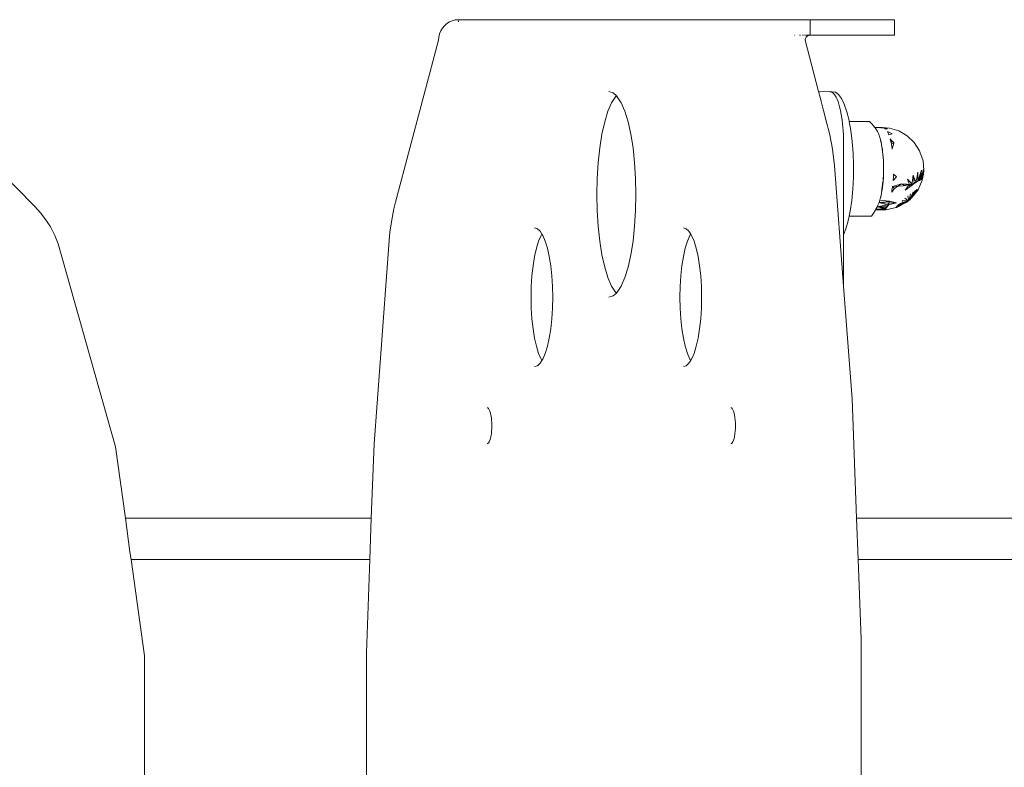
# Model space of a CAD drawing. Units: millimetres. Extents: x -3410 to 1944, y -1899 to 2792.
# Drawn here: x -919 to -728, y -2 to 144 of the extents above; entities that cross this region are included whole.
import ezdxf

# ---------------------------------------------------------------- set-up
doc = ezdxf.new("R2010")
doc.units = ezdxf.units.MM
doc.layers.add('InterSystem-drawing', color=7, linetype='Continuous', lineweight=13)

msp = doc.modelspace()

# ---------------------------------------------------------------- linework, layer by layer
at = {"layer": 'InterSystem-drawing'}
for p, q in [((-835.51, 143.47), (-834.95, 143.71)), ((-834.95, 143.71), (-834.36, 143.85)), ((-834.36, 143.85), (-833.76, 143.9)), ((-833.76, 143.9), (-833.76, 143.85)), ((-833.76, 143.9), (-831.5, 143.9)), ((-833.76, 143.71), (-833.76, 143.47)), ((-830.88, 143.9), (-831.5, 143.9)), ((-830.25, 143.9), (-830.88, 143.9)), ((-829.63, 143.9), (-830.25, 143.9)), ((-829.03, 143.9), (-829.63, 143.9)), ((-828.46, 143.9), (-829.03, 143.9)), ((-812.53, 143.9), (-828.46, 143.9)), ((-809.94, 143.9), (-812.53, 143.9)), ((-807.65, 143.9), (-809.94, 143.9)), ((-805.73, 143.9), (-807.65, 143.9)), ((-804.22, 143.9), (-805.73, 143.9)), ((-803.16, 143.9), (-804.22, 143.9)), ((-765.31, 143.9), (-803.16, 143.9)), ((-765.31, 140.9), (-765.31, 143.9)), ((-763.05, 143.9), (-765.31, 143.9)), ((-763.05, 143.9), (-762.46, 143.9)), ((-762.46, 143.9), (-761.9, 143.9)), ((-761.9, 143.9), (-761.41, 143.9)), ((-761.41, 143.9), (-760.98, 143.9)), ((-760.98, 143.9), (-760.63, 143.9)), ((-760.63, 143.9), (-751.53, 143.9)), ((-751.53, 143.9), (-750.19, 143.9)), ((-750.19, 143.9), (-749.31, 143.9)), ((-748.92, 143.9), (-749.31, 143.9)), ((-748.92, 143.9), (-748.92, 140.9)), ((-837.2, 141.72), (-836.88, 142.25)), ((-836.88, 142.25), (-836.49, 142.73)), ((-836.49, 142.73), (-836.03, 143.14)), ((-836.03, 143.14), (-835.51, 143.47)), ((-948.16, 139.9), (-916.22, 107.63)), ((-845.99, 108.41), (-837.62, 139.9)), ((-837.62, 139.9), (-837.57, 140.53)), ((-837.57, 140.53), (-837.43, 141.14)), ((-837.43, 141.14), (-837.2, 141.72)), ((-768.38, 140.9), (-768.35, 140.89)), ((-768.35, 140.89), (-768.28, 140.9)), ((-767.36, 140.89), (-767.2, 140.9)), ((-766.8, 140.89), (-766.62, 140.89)), ((-766.43, 140.89), (-766.26, 140.89)), ((-766.27, 139.9), (-766.26, 140.06)), ((-763.67, 129.9), (-766.27, 139.9)), ((-766.26, 140.06), (-766.22, 140.21)), ((-766.22, 140.21), (-766.17, 140.36)), ((-766.17, 140.36), (-766.09, 140.49)), ((-766.16, 140.89), (-766, 140.89)), ((-766.09, 140.49), (-765.99, 140.61)), ((-765.99, 140.61), (-765.87, 140.71)), ((-765.95, 140.89), (-765.46, 140.89)), ((-765.87, 140.71), (-765.74, 140.79)), ((-765.74, 140.79), (-765.6, 140.85)), ((-765.6, 140.85), (-765.46, 140.89)), ((-765.46, 140.89), (-765.31, 140.9)), ((-765.31, 140.9), (-763.05, 140.9)), ((-762.46, 140.9), (-763.05, 140.9)), ((-761.9, 140.9), (-762.46, 140.9)), ((-761.41, 140.9), (-761.9, 140.9)), ((-760.98, 140.9), (-761.41, 140.9)), ((-760.63, 140.9), (-760.98, 140.9)), ((-751.53, 140.9), (-760.63, 140.9)), ((-750.19, 140.9), (-751.53, 140.9)), ((-750.19, 140.9), (-749.31, 140.9)), ((-748.92, 140.9), (-749.31, 140.9)), ((-804.47, 129.9), (-803.65, 129.66)), ((-803.97, 127.72), (-803.21, 128.92)), ((-803.65, 129.66), (-803.03, 129.09)), ((-803.21, 128.92), (-803.03, 129.09)), ((-803.03, 129.09), (-802.85, 128.92)), ((-802.85, 128.92), (-802.08, 127.72)), ((-763.67, 129.9), (-763.43, 129.88)), ((-763.64, 129.79), (-763.67, 129.9)), ((-763.64, 129.79), (-763.43, 129.88)), ((-763.54, 129.41), (-763.64, 129.79)), ((-763.38, 128.81), (-763.54, 129.41)), ((-761.45, 129.9), (-763.43, 129.88)), ((-763.17, 127.99), (-763.38, 128.81)), ((-761.45, 129.9), (-761.39, 129.88)), ((-761.02, 129.88), (-761.39, 129.88)), ((-761.39, 129.88), (-761.18, 129.81)), ((-761.14, 129.81), (-761.18, 129.81)), ((-761.14, 129.81), (-761.04, 129.78)), ((-761.04, 129.78), (-760.63, 129.41)), ((-760.4, 129.81), (-761.02, 129.88)), ((-760.63, 129.41), (-760.61, 129.37)), ((-760.61, 129.37), (-760.25, 128.81)), ((-759.79, 129.37), (-760.4, 129.81)), ((-760.25, 128.81), (-760.15, 128.57)), ((-760.15, 128.57), (-759.9, 127.99)), ((-759.21, 128.57), (-759.79, 129.37)), ((-758.67, 127.44), (-759.21, 128.57)), ((-804.67, 126.08), (-803.97, 127.72)), ((-802.08, 127.72), (-801.38, 126.08)), ((-762.9, 126.97), (-763.17, 127.99)), ((-762.59, 125.78), (-762.9, 126.97)), ((-759.9, 127.99), (-759.73, 127.44)), ((-759.73, 127.44), (-759.59, 126.97)), ((-759.59, 126.97), (-759.37, 125.99)), ((-758.18, 125.99), (-758.67, 127.44)), ((-805.3, 124.04), (-804.67, 126.08)), ((-801.38, 126.08), (-800.75, 124.04)), ((-762.24, 124.44), (-762.59, 125.78)), ((-759.37, 125.99), (-759.32, 125.78)), ((-759.32, 125.78), (-759.1, 124.44)), ((-757.75, 124.28), (-758.18, 125.99)), ((-805.84, 121.66), (-805.3, 124.04)), ((-800.75, 124.04), (-800.21, 121.66)), ((-761.87, 122.99), (-762.24, 124.44)), ((-761.8, 122.74), (-761.87, 122.99)), ((-761.8, 122.74), (-761.5, 121.47)), ((-759.1, 124.44), (-759.08, 124.28)), ((-759.08, 124.28), (-758.94, 122.99)), ((-758.94, 122.99), (-758.9, 122.33)), ((-757.72, 124.11), (-757.75, 124.28)), ((-753.74, 124.11), (-757.72, 124.11)), ((-757.4, 122.33), (-757.72, 124.11)), ((-753.33, 123.67), (-753.74, 124.11)), ((-752.99, 123.26), (-753.33, 123.67)), ((-752.71, 122.9), (-752.99, 123.26)), ((-751.24, 122.9), (-752.71, 122.9)), ((-752.69, 122.87), (-752.71, 122.9)), ((-752.56, 122.69), (-752.69, 122.87)), ((-752.56, 122.69), (-752.55, 122.66)), ((-752.43, 122.49), (-752.55, 122.66)), ((-751.87, 122.86), (-751.24, 122.9)), ((-751.54, 122.85), (-751.41, 122.86)), ((-751.41, 122.86), (-751.24, 122.9)), ((-750.97, 122.84), (-751.41, 122.86)), ((-751.24, 122.9), (-749.89, 122.8)), ((-751.24, 122.9), (-750.93, 122.83)), ((-750.93, 122.83), (-750.9, 122.82)), ((-750.91, 122.83), (-750.29, 122.69)), ((-750.9, 122.82), (-750.71, 122.78)), ((-750.9, 122.82), (-750.85, 122.78)), ((-750.85, 122.78), (-750.71, 122.78)), ((-750.85, 122.78), (-750.76, 122.71)), ((-750.76, 122.71), (-750.32, 122.68)), ((-750.76, 122.71), (-750.59, 122.57)), ((-750.71, 122.78), (-750.32, 122.68)), ((-750.43, 122.64), (-750.67, 122.63)), ((-750.32, 122.68), (-750.59, 122.57)), ((-750.29, 122.69), (-750.32, 122.68)), ((-749.89, 122.8), (-748.08, 122.27)), ((-806.27, 118.98), (-805.84, 121.66)), ((-800.21, 121.66), (-799.78, 118.98)), ((-761.5, 121.47), (-761.22, 120.1)), ((-758.9, 122.33), (-758.85, 121.47)), ((-758.85, 121.47), (-758.82, 120.2)), ((-757.14, 120.2), (-757.4, 122.33)), ((-752.21, 122.12), (-752.43, 122.49)), ((-752.02, 121.75), (-752.21, 122.12)), ((-751.86, 121.37), (-752.02, 121.75)), ((-751.82, 121.25), (-751.86, 121.37)), ((-751.73, 120.98), (-751.82, 121.25)), ((-751.63, 120.57), (-751.73, 120.98)), ((-750.28, 122.12), (-750.17, 122.08)), ((-750.28, 122.12), (-750.23, 122.01)), ((-750.23, 122.01), (-749.99, 121.49)), ((-750.17, 122.08), (-749.35, 121.72)), ((-749.35, 121.72), (-749.99, 121.49)), ((-749.74, 120.7), (-749.4, 120.35)), ((-749.74, 120.7), (-749.61, 120.15)), ((-748.08, 122.27), (-746.45, 121.32)), ((-746.45, 121.32), (-745.09, 120.01)), ((-806.59, 116.08), (-806.27, 118.98)), ((-799.78, 118.98), (-799.47, 116.08)), ((-761.22, 120.1), (-761.19, 119.9)), ((-761.19, 119.9), (-760.98, 118.65)), ((-758.82, 120.2), (-758.81, 119.9)), ((-758.81, 119.9), (-758.81, 117.94)), ((-757.13, 120.13), (-757.14, 120.2)), ((-756.97, 117.94), (-757.13, 120.13)), ((-751.59, 120.36), (-751.63, 120.57)), ((-751.51, 120.1), (-751.61, 120.49)), ((-751.59, 120.37), (-751.51, 120.1)), ((-751.58, 120.32), (-751.59, 120.36)), ((-751.55, 120.13), (-751.58, 120.32)), ((-751.51, 120.1), (-751.55, 120.13)), ((-751.36, 119.11), (-751.51, 120.1)), ((-751.3, 118.71), (-751.36, 119.11)), ((-751.36, 119.11), (-751.26, 118.71)), ((-751.27, 118.72), (-751.36, 119.11)), ((-749.61, 120.15), (-749.21, 120.15)), ((-749.61, 120.15), (-749.6, 120.11)), ((-749.6, 120.11), (-749.55, 119.93)), ((-749.55, 119.93), (-749.52, 119.77)), ((-749.03, 119.96), (-749.52, 119.77)), ((-749.52, 119.77), (-749.49, 119.64)), ((-749.49, 119.64), (-749.42, 119.23)), ((-749.42, 119.23), (-749.34, 118.72)), ((-749.4, 120.35), (-749.21, 120.15)), ((-749.21, 119.23), (-749.34, 118.72)), ((-749.21, 120.15), (-749.17, 120.11)), ((-749.11, 119.64), (-749.21, 119.23)), ((-749.17, 120.11), (-749.04, 119.93)), ((-749.04, 119.93), (-749.11, 119.64)), ((-745.09, 120.01), (-744.07, 118.41)), ((-760.98, 118.65), (-760.77, 117.13)), ((-760.77, 117.13), (-760.6, 115.54)), ((-758.81, 117.94), (-758.81, 115.6)), ((-756.89, 115.6), (-756.97, 117.94)), ((-751.22, 118.16), (-751.3, 118.71)), ((-751.27, 118.72), (-751.22, 118.16)), ((-751.22, 118.16), (-751.26, 118.71)), ((-751.12, 117.26), (-751.22, 118.16)), ((-751.1, 117.17), (-751.22, 118.16)), ((-751.1, 117.17), (-751.12, 117.26)), ((-751.12, 117.26), (-751.1, 117.17)), ((-751.07, 116.66), (-751.1, 117.17)), ((-751.1, 117.17), (-751.05, 116.38)), ((-744.07, 118.41), (-743.96, 118.2)), ((-743.96, 118.2), (-743.36, 116.42)), ((-806.78, 113.03), (-806.59, 116.08)), ((-799.47, 116.08), (-799.27, 113.03)), ((-758.81, 92.05), (-760.6, 115.54)), ((-758.81, 115.6), (-758.81, 113.25)), ((-756.91, 113.25), (-756.89, 115.6)), ((-751.05, 116.38), (-751.07, 116.66)), ((-751.02, 115.53), (-751.05, 116.38)), ((-751.02, 114.67), (-751.02, 115.53)), ((-743.36, 116.42), (-743.2, 114.55)), ((-806.84, 109.9), (-806.78, 113.03)), ((-799.27, 113.03), (-799.21, 109.9)), ((-758.81, 113.25), (-758.81, 110.94)), ((-757.03, 110.94), (-756.91, 113.25)), ((-751.11, 112.9), (-751.05, 113.8)), ((-751.07, 113.03), (-751.11, 112.9)), ((-751.1, 112.64), (-751.07, 113.03)), ((-751.07, 113.03), (-751.05, 113.8)), ((-751.07, 113.03), (-751.05, 113.8)), ((-751.05, 113.8), (-751.03, 113.86)), ((-751.05, 113.8), (-751.03, 113.86)), ((-751.03, 113.86), (-751.02, 114.67)), ((-751.03, 113.86), (-751.02, 114.67)), ((-749.12, 113.41), (-749.16, 112.64)), ((-748.53, 113.36), (-749.16, 112.64)), ((-749.1, 113.86), (-749.12, 113.41)), ((-749.1, 113.86), (-748.58, 113.41)), ((-748.58, 113.41), (-748.53, 113.36)), ((-745.29, 113.65), (-745.5, 112.2)), ((-745.29, 113.65), (-744.92, 112.74)), ((-745.29, 113.65), (-745.11, 112.11)), ((-744.58, 113.07), (-744.73, 112.28)), ((-744.36, 114.24), (-744.58, 113.07)), ((-744.39, 112.47), (-743.99, 113.67)), ((-744.38, 113.28), (-744.39, 112.47)), ((-744.36, 114.24), (-744.38, 113.28)), ((-743.68, 114.6), (-744.08, 112.66)), ((-743.99, 113.67), (-743.68, 114.6)), ((-743.86, 112.74), (-743.61, 113.1)), ((-743.83, 112.88), (-743.46, 114.1)), ((-743.73, 113.97), (-743.83, 112.88)), ((-743.83, 112.88), (-743.61, 113.1)), ((-743.68, 114.6), (-743.73, 113.97)), ((-743.28, 114.71), (-743.61, 113.1)), ((-743.61, 113.1), (-743.45, 113.34)), ((-743.56, 112.82), (-743.61, 113.1)), ((-743.26, 113.84), (-743.56, 112.82)), ((-743.45, 113.34), (-743.56, 112.82)), ((-743.26, 113.84), (-743.5, 112.7)), ((-743.46, 114.1), (-743.4, 114.32)), ((-743.45, 113.34), (-743.26, 113.84)), ((-743.4, 113.7), (-743.45, 113.34)), ((-743.4, 114.32), (-743.3, 114.67)), ((-743.4, 114.32), (-743.33, 114.34)), ((-743.33, 114.34), (-743.4, 113.7)), ((-743.3, 114.67), (-743.33, 114.34)), ((-743.27, 114.36), (-743.33, 114.54)), ((-743.33, 114.34), (-743.27, 114.36)), ((-743.28, 114.71), (-743.3, 114.67)), ((-743.2, 114.55), (-743.3, 114.67)), ((-743.3, 114.67), (-743.27, 114.36)), ((-743.2, 114.55), (-743.27, 114.36)), ((-743.27, 114.33), (-743.27, 114.36)), ((-743.26, 113.84), (-743.27, 114.33)), ((-743.2, 114.55), (-743.26, 113.84)), ((-751.22, 111.46), (-751.36, 110.92)), ((-751.36, 110.92), (-751.31, 111.29)), ((-751.24, 111.29), (-751.32, 110.72)), ((-751.31, 111.29), (-751.21, 111.94)), ((-751.22, 111.46), (-751.24, 111.29)), ((-751.22, 111.46), (-751.21, 111.94)), ((-751.22, 111.46), (-751.16, 111.93)), ((-751.21, 111.94), (-751.14, 112.64)), ((-751.21, 111.94), (-751.13, 112.23)), ((-751.16, 111.96), (-751.13, 112.23)), ((-751.16, 111.93), (-751.16, 111.96)), ((-751.14, 112.64), (-751.11, 112.9)), ((-751.13, 112.23), (-751.11, 112.9)), ((-751.13, 112.23), (-751.1, 112.64)), ((-749.4, 110.74), (-749.31, 111.29)), ((-749.31, 111.29), (-749.29, 111.46)), ((-749.29, 111.46), (-747.67, 111.93)), ((-749.29, 111.46), (-748.1, 111.5)), ((-749.29, 111.46), (-748.92, 111.07)), ((-748.92, 111.07), (-748.5, 111.29)), ((-748.5, 111.29), (-748.1, 111.5)), ((-748.1, 111.5), (-747.59, 111.95)), ((-748.1, 111.5), (-747.22, 111.6)), ((-747.67, 111.93), (-747.63, 111.93)), ((-747.63, 111.93), (-747.59, 111.95)), ((-747.59, 111.95), (-747.16, 111.92)), ((-747.59, 111.95), (-746.99, 111.62)), ((-746.99, 111.62), (-747.22, 111.6)), ((-747.16, 111.92), (-746.81, 111.89)), ((-746.99, 111.62), (-746.78, 111.67)), ((-746.16, 111.61), (-746.85, 110.71)), ((-745.93, 111.41), (-746.85, 110.71)), ((-746.81, 111.89), (-746.62, 111.88)), ((-746.63, 111.7), (-746.78, 111.67)), ((-746.51, 111.87), (-746.63, 111.7)), ((-746.63, 111.7), (-745.99, 111.83)), ((-746.62, 111.88), (-746.51, 111.87)), ((-746.51, 111.87), (-745.99, 111.83)), ((-746.39, 112.87), (-746.34, 112.82)), ((-746.39, 112.87), (-746.36, 112.8)), ((-746.36, 112.8), (-746.27, 112.57)), ((-746.34, 112.82), (-746.2, 112.67)), ((-746.27, 112.57), (-746.22, 112.44)), ((-746.22, 112.44), (-746.19, 112.35)), ((-746.2, 112.67), (-746.11, 112.58)), ((-746.12, 112.47), (-746.19, 112.35)), ((-746.19, 112.35), (-745.99, 111.83)), ((-745.99, 111.83), (-746.16, 111.61)), ((-746.06, 112.53), (-746.12, 112.47)), ((-746.11, 112.58), (-746.06, 112.53)), ((-746.06, 112.53), (-745.64, 112.07)), ((-745.99, 111.83), (-745.53, 111.96)), ((-745.99, 111.83), (-745.93, 111.41)), ((-745.11, 112.11), (-745.93, 111.41)), ((-745.93, 111.41), (-745.53, 111.96)), ((-745.75, 111.54), (-745.93, 111.41)), ((-745.09, 112.01), (-745.75, 111.54)), ((-745.64, 112.07), (-745.53, 111.96)), ((-745.5, 112.2), (-745.53, 111.96)), ((-745.53, 111.96), (-745.11, 112.11)), ((-745.11, 112.11), (-744.73, 112.28)), ((-745.11, 112.11), (-745.09, 112.01)), ((-745.09, 112.01), (-744.73, 112.28)), ((-744.77, 112.22), (-745.09, 112.01)), ((-744.92, 112.74), (-744.78, 112.41)), ((-744.78, 112.41), (-744.73, 112.28)), ((-744.39, 112.47), (-744.77, 112.22)), ((-744.73, 112.28), (-744.39, 112.47)), ((-744.39, 112.47), (-744.08, 112.66)), ((-744.05, 112.64), (-744.39, 112.47)), ((-743.5, 112.7), (-744.32, 110.82)), ((-744.08, 112.66), (-743.83, 112.88)), ((-743.86, 112.74), (-744.08, 112.66)), ((-743.86, 112.74), (-744.05, 112.64)), ((-743.83, 112.88), (-743.86, 112.74)), ((-743.62, 112.8), (-743.86, 112.74)), ((-743.56, 112.82), (-743.62, 112.8)), ((-806.78, 106.77), (-806.84, 109.9)), ((-799.21, 109.9), (-799.27, 106.77)), ((-758.81, 110.94), (-758.81, 108.72)), ((-757.24, 108.72), (-757.03, 110.94)), ((-751.75, 108.82), (-751.61, 109.29)), ((-751.61, 109.29), (-751.45, 110.03)), ((-751.61, 109.29), (-751.59, 109.39)), ((-751.61, 109.29), (-751.59, 109.39)), ((-751.5, 109.8), (-751.59, 109.39)), ((-751.45, 110.03), (-751.5, 109.8)), ((-751.45, 110.03), (-751.5, 109.8)), ((-751.41, 110.34), (-751.45, 110.03)), ((-751.41, 110.34), (-751.45, 110.03)), ((-751.41, 110.34), (-751.38, 110.74)), ((-751.32, 110.72), (-751.41, 110.34)), ((-751.41, 110.34), (-751.32, 110.72)), ((-751.38, 110.74), (-751.36, 110.92)), ((-751.36, 110.92), (-751.32, 110.72)), ((-749.17, 110.74), (-749.45, 110.37)), ((-749.45, 110.37), (-749.4, 110.74)), ((-748.92, 111.07), (-749.17, 110.74)), ((-746.33, 109.63), (-746.16, 108.98)), ((-745.62, 109.24), (-746.16, 108.74)), ((-745.67, 109.23), (-746.16, 108.74)), ((-745.61, 109.22), (-746.16, 108.74)), ((-745.78, 110.05), (-745.97, 109.14)), ((-745.77, 109.31), (-745.86, 109.11)), ((-745.5, 109.91), (-745.77, 109.31)), ((-745.56, 109.49), (-745.75, 109.18)), ((-745.75, 109.18), (-745.67, 109.23)), ((-745.34, 109.7), (-745.67, 109.23)), ((-745.67, 109.23), (-745.62, 109.24)), ((-745.61, 109.22), (-745.64, 109.17)), ((-745.61, 109.22), (-745.64, 109.17)), ((-744.83, 110.18), (-745.61, 109.22)), ((-745.61, 109.22), (-745.04, 109.98)), ((-745.51, 109.54), (-745.56, 109.49)), ((-744.85, 110.68), (-745.51, 109.58)), ((-745.51, 109.58), (-745.51, 109.54)), ((-745.28, 110.41), (-745.5, 109.91)), ((-744.98, 110.21), (-745.34, 109.7)), ((-744.58, 110.59), (-745.04, 109.98)), ((-744.54, 110.84), (-744.98, 110.21)), ((-744.67, 110.34), (-744.83, 110.18)), ((-744.65, 110.41), (-744.67, 110.34)), ((-744.38, 110.75), (-744.65, 110.41)), ((-744.43, 110.63), (-744.65, 110.41)), ((-744.36, 110.89), (-744.58, 110.59)), ((-744.38, 110.75), (-744.43, 110.63)), ((-744.32, 110.82), (-744.38, 110.75)), ((-916.15, 107.54), (-916.22, 107.63)), ((-916.15, 107.54), (-915.07, 106.33)), ((-758.81, 108.72), (-758.81, 106.66)), ((-757.53, 106.66), (-757.24, 108.72)), ((-752.52, 107.05), (-752.37, 107.33)), ((-752.37, 107.33), (-752.28, 107.5)), ((-752.28, 107.5), (-752.13, 107.82)), ((-752.28, 107.51), (-750.33, 107.59)), ((-752.28, 107.5), (-752.01, 107.56)), ((-750.48, 107.36), (-752.28, 107.51)), ((-752.28, 107.5), (-751.92, 107.43)), ((-752.13, 107.82), (-751.92, 108.31)), ((-752.01, 107.56), (-751.61, 107.63)), ((-752.01, 107.56), (-751.92, 107.43)), ((-751.92, 108.31), (-751.75, 108.82)), ((-751.92, 108.31), (-751.16, 108.4)), ((-751.92, 108.31), (-750.77, 108.02)), ((-750.04, 108.19), (-751.92, 108.31)), ((-751.92, 107.43), (-751.67, 107.38)), ((-751.56, 107.51), (-751.82, 107.59)), ((-751.75, 108.82), (-749.94, 108.6)), ((-749.99, 108.57), (-751.75, 108.82)), ((-751.56, 107.51), (-751.67, 107.38)), ((-751.67, 107.38), (-751.02, 107.25)), ((-751.61, 107.63), (-751.3, 107.68)), ((-751.56, 107.51), (-751.61, 107.63)), ((-751.3, 107.68), (-750.18, 107.87)), ((-751.16, 108.4), (-750.02, 108.54)), ((-750.77, 108.02), (-750.18, 107.87)), ((-750.64, 107.17), (-750.48, 107.36)), ((-750.6, 106.93), (-748.58, 107.36)), ((-750.47, 107.37), (-750.54, 107.26)), ((-750.48, 107.36), (-750.33, 107.59)), ((-750.07, 107.84), (-750.47, 107.37)), ((-750.33, 107.59), (-750.18, 107.87)), ((-750.07, 107.84), (-750.33, 107.59)), ((-750.18, 107.87), (-750.04, 108.19)), ((-750.18, 107.87), (-750.07, 107.84)), ((-750.07, 107.84), (-750.04, 108.19)), ((-750.07, 107.84), (-749.82, 107.92)), ((-750.04, 108.19), (-749.91, 108.55)), ((-748.49, 108.3), (-750.04, 108.19)), ((-750.02, 108.54), (-749.99, 108.57)), ((-749.99, 108.57), (-749.91, 108.55)), ((-749.94, 108.6), (-749.89, 108.59)), ((-749.91, 108.55), (-749.89, 108.59)), ((-748.49, 108.3), (-749.91, 108.55)), ((-748.49, 108.3), (-749.89, 108.59)), ((-749.82, 107.92), (-748.49, 108.3)), ((-748.62, 107.43), (-748.45, 107.51)), ((-748.55, 107.37), (-748.58, 107.36)), ((-748.55, 107.37), (-748.22, 107.55)), ((-748.55, 107.37), (-748.4, 107.4)), ((-748.51, 107.62), (-748.08, 107.81)), ((-748.45, 107.51), (-747.77, 107.83)), ((-748.09, 107.57), (-748.4, 107.4)), ((-748.26, 107.91), (-747.48, 108.24)), ((-748.26, 107.91), (-747.33, 108.22)), ((-748.22, 107.55), (-747.67, 107.83)), ((-748.09, 107.57), (-746.69, 108.31)), ((-748.08, 107.81), (-748.05, 107.81)), ((-748.05, 107.81), (-747.2, 108.21)), ((-747.77, 107.83), (-747.47, 107.97)), ((-747.67, 107.83), (-747.6, 107.87)), ((-747.6, 107.87), (-746.75, 108.32)), ((-747.6, 107.87), (-746.69, 108.31)), ((-747.48, 108.24), (-747.44, 108.24)), ((-747.47, 107.97), (-746.75, 108.32)), ((-747.44, 108.24), (-747.22, 108.35)), ((-747.43, 108.71), (-747.22, 108.35)), ((-747.43, 108.71), (-746.43, 108.66)), ((-747.33, 108.22), (-746.97, 108.34)), ((-746.43, 108.66), (-747.22, 108.35)), ((-746.76, 108.51), (-747.22, 108.35)), ((-747.2, 108.21), (-747.16, 108.2)), ((-747.09, 108.25), (-747.16, 108.2)), ((-747.09, 108.25), (-746.72, 108.37)), ((-746.97, 108.34), (-746.65, 108.45)), ((-746.89, 109.17), (-746.36, 108.82)), ((-746.71, 108.54), (-746.76, 108.51)), ((-746.75, 108.32), (-746.16, 108.74)), ((-746.75, 108.32), (-746.72, 108.37)), ((-746.74, 108.3), (-746.16, 108.74)), ((-746.69, 108.31), (-746.74, 108.3)), ((-746.72, 108.37), (-746.16, 108.74)), ((-746.72, 108.37), (-746.36, 108.52)), ((-746.72, 108.37), (-746.65, 108.45)), ((-746.45, 108.63), (-746.71, 108.54)), ((-746.69, 108.31), (-746.16, 108.74)), ((-746.69, 108.31), (-746.61, 108.36)), ((-746.61, 108.36), (-746.69, 108.31)), ((-746.65, 108.45), (-746.16, 108.74)), ((-746.61, 108.36), (-746.16, 108.74)), ((-746.61, 108.36), (-746.49, 108.43)), ((-746.49, 108.43), (-746.61, 108.36)), ((-746.6, 108.62), (-746.45, 108.63)), ((-746.49, 108.43), (-746.16, 108.74)), ((-746.36, 108.52), (-746.49, 108.43)), ((-746.16, 108.74), (-746.45, 108.63)), ((-746.45, 108.63), (-746.21, 108.64)), ((-746.43, 108.66), (-746.29, 108.78)), ((-746.16, 108.74), (-746.43, 108.66)), ((-746.36, 108.82), (-746.29, 108.78)), ((-746.36, 108.52), (-746.16, 108.74)), ((-746.21, 108.64), (-746.36, 108.52)), ((-746.29, 108.78), (-746.14, 108.9)), ((-746.29, 108.78), (-746.16, 108.74)), ((-746.07, 108.76), (-746.21, 108.64)), ((-746.21, 108.64), (-746.16, 108.74)), ((-745.75, 109.18), (-746.16, 108.74)), ((-745.64, 109.17), (-746.16, 108.74)), ((-745.86, 109.11), (-746.16, 108.74)), ((-745.7, 109.09), (-746.16, 108.74)), ((-746, 109.01), (-746.16, 108.74)), ((-746.16, 108.74), (-745.8, 108.99)), ((-746.16, 108.98), (-746.14, 108.9)), ((-746.14, 108.9), (-746.16, 108.74)), ((-745.93, 108.88), (-746.16, 108.74)), ((-746.07, 108.76), (-746.16, 108.74)), ((-746.14, 108.9), (-746, 109.01)), ((-746.04, 109.08), (-746.07, 108.76)), ((-745.93, 108.88), (-746.07, 108.76)), ((-745.97, 109.14), (-746, 109.01)), ((-746, 109.01), (-745.86, 109.11)), ((-745.75, 109.18), (-745.93, 108.88)), ((-745.8, 108.99), (-745.93, 108.88)), ((-745.86, 109.11), (-745.75, 109.18)), ((-745.7, 109.09), (-745.8, 108.99)), ((-745.7, 109.09), (-745.8, 108.99)), ((-745.64, 109.17), (-745.7, 109.09)), ((-745.64, 109.17), (-745.7, 109.09)), ((-915.07, 106.33), (-914.01, 104.94)), ((-846.6, 105.68), (-846.85, 104.17)), ((-846.31, 107.1), (-846.6, 105.68)), ((-806.59, 103.72), (-806.78, 106.77)), ((-799.27, 106.77), (-799.47, 103.72)), ((-758.81, 106.66), (-758.81, 104.8)), ((-757.91, 104.8), (-757.73, 105.69)), ((-757.73, 105.69), (-757.53, 106.66)), ((-753.36, 105.69), (-757.73, 105.69)), ((-753.36, 105.69), (-752.97, 106.27)), ((-752.97, 106.27), (-752.65, 106.81)), ((-752.58, 106.93), (-752.65, 106.81)), ((-752.58, 106.93), (-752.53, 107.02)), ((-752.58, 106.93), (-751.13, 106.9)), ((-752.53, 107.02), (-752.52, 107.05)), ((-752.53, 107.02), (-751.79, 106.96)), ((-750.97, 106.95), (-752.53, 107.02)), ((-752.52, 107.05), (-751.63, 107.11)), ((-752.52, 107.04), (-750.8, 107.04)), ((-751.79, 106.96), (-751.13, 106.9)), ((-751.63, 107.11), (-751.17, 107.14)), ((-751.17, 107.14), (-750.64, 107.17)), ((-751.13, 106.9), (-750.62, 106.97)), ((-751.13, 106.9), (-750.97, 106.95)), ((-751.13, 106.9), (-750.6, 106.93)), ((-751.02, 107.25), (-750.64, 107.17)), ((-750.97, 106.95), (-750.8, 107.04)), ((-750.6, 106.93), (-750.97, 106.95)), ((-750.8, 107.04), (-750.64, 107.17)), ((-750.8, 107.04), (-750.67, 107.05)), ((-750.8, 107.04), (-750.6, 106.93)), ((-750.67, 107.05), (-750.64, 107.17)), ((-750.54, 107.26), (-750.66, 107.06)), ((-750.66, 107.06), (-750.64, 107)), ((-750.64, 107), (-750.62, 106.97)), ((-750.62, 106.97), (-750.6, 106.93)), ((-914.01, 104.94), (-913.15, 103.57)), ((-913.07, 103.46), (-913.15, 103.57)), ((-912.27, 101.91), (-913.07, 103.46)), ((-846.85, 104.17), (-847.07, 102.58)), ((-806.27, 100.82), (-806.59, 103.72)), ((-799.47, 103.72), (-799.78, 100.82)), ((-758.81, 104.8), (-758.81, 103.19)), ((-758.37, 103.19), (-757.91, 104.8)), ((-911.61, 100.29), (-912.27, 101.91)), ((-847.07, 102.58), (-847.25, 100.92)), ((-818.95, 103.4), (-818.4, 103.24)), ((-818.4, 103.24), (-817.85, 102.74)), ((-818.15, 100.82), (-817.67, 101.93)), ((-817.85, 102.74), (-817.51, 102.19)), ((-817.67, 101.93), (-817.51, 102.19)), ((-817.51, 102.19), (-817.34, 101.93)), ((-817.34, 101.93), (-816.86, 100.82)), ((-789.99, 103.4), (-789.44, 103.24)), ((-789.44, 103.24), (-788.9, 102.74)), ((-789.19, 100.82), (-788.71, 101.93)), ((-788.9, 102.74), (-788.55, 102.19)), ((-788.71, 101.93), (-788.55, 102.19)), ((-788.55, 102.19), (-788.38, 101.93)), ((-788.38, 101.93), (-787.9, 100.82)), ((-758.81, 102.03), (-758.37, 103.19)), ((-758.81, 103.19), (-758.81, 102.03)), ((-758.81, 102.03), (-758.81, 92.05)), ((-911.61, 100.29), (-900.48, 60.78)), ((-850.18, 61.4), (-847.25, 100.92)), ((-818.57, 99.45), (-818.15, 100.82)), ((-816.86, 100.82), (-816.44, 99.45)), ((-805.84, 98.15), (-806.27, 100.82)), ((-799.78, 100.82), (-800.21, 98.15)), ((-789.61, 99.45), (-789.19, 100.82)), ((-787.9, 100.82), (-787.48, 99.45)), ((-819.23, 96.03), (-818.93, 97.84)), ((-818.93, 97.84), (-818.57, 99.45)), ((-816.44, 99.45), (-816.08, 97.84)), ((-816.08, 97.84), (-815.79, 96.03)), ((-805.3, 95.76), (-805.84, 98.15)), ((-800.21, 98.15), (-800.75, 95.76)), ((-790.27, 96.03), (-789.97, 97.84)), ((-789.97, 97.84), (-789.61, 99.45)), ((-787.48, 99.45), (-787.12, 97.84)), ((-787.12, 97.84), (-786.83, 96.03)), ((-819.44, 94.07), (-819.23, 96.03)), ((-815.79, 96.03), (-815.57, 94.07)), ((-790.48, 94.07), (-790.27, 96.03)), ((-786.83, 96.03), (-786.61, 94.07)), ((-819.57, 92.01), (-819.44, 94.07)), ((-815.57, 94.07), (-815.44, 92.01)), ((-804.67, 93.72), (-805.3, 95.76)), ((-800.75, 95.76), (-801.38, 93.72)), ((-790.61, 92.01), (-790.48, 94.07)), ((-786.61, 94.07), (-786.48, 92.01)), ((-819.61, 89.9), (-819.57, 92.01)), ((-815.44, 92.01), (-815.4, 89.9)), ((-803.97, 92.08), (-804.67, 93.72)), ((-803.21, 90.88), (-803.97, 92.08)), ((-802.08, 92.08), (-802.85, 90.88)), ((-801.38, 93.72), (-802.08, 92.08)), ((-790.65, 89.9), (-790.61, 92.01)), ((-786.48, 92.01), (-786.44, 89.9)), ((-757.15, 70.15), (-758.81, 92.05)), ((-803.65, 90.15), (-804.47, 89.9)), ((-803.03, 90.72), (-803.65, 90.15)), ((-803.03, 90.72), (-803.21, 90.88)), ((-802.85, 90.88), (-803.03, 90.72)), ((-819.57, 87.79), (-819.61, 89.9)), ((-815.4, 89.9), (-815.44, 87.79)), ((-790.61, 87.79), (-790.65, 89.9)), ((-786.44, 89.9), (-786.48, 87.79)), ((-819.44, 85.73), (-819.57, 87.79)), ((-815.44, 87.79), (-815.57, 85.73)), ((-790.48, 85.73), (-790.61, 87.79)), ((-786.48, 87.79), (-786.61, 85.73)), ((-819.23, 83.77), (-819.44, 85.73)), ((-815.57, 85.73), (-815.79, 83.77)), ((-790.27, 83.77), (-790.48, 85.73)), ((-786.61, 85.73), (-786.83, 83.77)), ((-818.93, 81.97), (-819.23, 83.77)), ((-815.79, 83.77), (-816.08, 81.97)), ((-789.97, 81.97), (-790.27, 83.77)), ((-786.83, 83.77), (-787.12, 81.97)), ((-818.57, 80.36), (-818.93, 81.97)), ((-816.08, 81.97), (-816.44, 80.36)), ((-789.61, 80.36), (-789.97, 81.97)), ((-787.12, 81.97), (-787.48, 80.36)), ((-818.15, 78.98), (-818.57, 80.36)), ((-817.67, 77.87), (-818.15, 78.98)), ((-816.86, 78.98), (-817.34, 77.87)), ((-816.44, 80.36), (-816.86, 78.98)), ((-789.19, 78.98), (-789.61, 80.36)), ((-788.71, 77.87), (-789.19, 78.98)), ((-787.9, 78.98), (-788.38, 77.87)), ((-787.48, 80.36), (-787.9, 78.98)), ((-817.85, 77.06), (-818.4, 76.57)), ((-817.51, 77.61), (-817.85, 77.06)), ((-817.51, 77.61), (-817.67, 77.87)), ((-817.34, 77.87), (-817.51, 77.61)), ((-788.9, 77.06), (-789.44, 76.57)), ((-788.55, 77.61), (-788.9, 77.06)), ((-788.55, 77.61), (-788.71, 77.87)), ((-788.38, 77.87), (-788.55, 77.61)), ((-818.4, 76.57), (-818.95, 76.4)), ((-789.44, 76.57), (-789.99, 76.4)), ((-756.29, 46.9), (-757.15, 70.15)), ((-828.17, 68.4), (-828.02, 68.36)), ((-828.02, 68.36), (-827.88, 68.23)), ((-827.88, 68.23), (-827.75, 68.02)), ((-827.75, 68.02), (-827.63, 67.73)), ((-827.63, 67.73), (-827.52, 67.38)), ((-827.52, 67.38), (-827.42, 66.96)), ((-780.78, 68.4), (-780.63, 68.36)), ((-780.63, 68.36), (-780.49, 68.23)), ((-780.49, 68.23), (-780.36, 68.02)), ((-780.36, 68.02), (-780.24, 67.73)), ((-780.24, 67.73), (-780.13, 67.38)), ((-780.13, 67.38), (-780.03, 66.96)), ((-827.42, 66.96), (-827.35, 66.49)), ((-827.35, 66.49), (-827.29, 65.98)), ((-827.29, 65.98), (-827.26, 65.45)), ((-827.26, 65.45), (-827.25, 64.9)), ((-780.03, 66.96), (-779.96, 66.49)), ((-779.96, 66.49), (-779.9, 65.98)), ((-779.9, 65.98), (-779.87, 65.45)), ((-779.87, 65.45), (-779.86, 64.9)), ((-827.35, 63.31), (-827.42, 62.84)), ((-827.29, 63.82), (-827.35, 63.31)), ((-827.26, 64.35), (-827.29, 63.82)), ((-827.25, 64.9), (-827.26, 64.35)), ((-779.96, 63.31), (-780.03, 62.84)), ((-779.9, 63.82), (-779.96, 63.31)), ((-779.87, 64.35), (-779.9, 63.82)), ((-779.86, 64.9), (-779.87, 64.35)), ((-850.7, 46.9), (-850.18, 61.4)), ((-828.02, 61.44), (-828.17, 61.4)), ((-827.88, 61.57), (-828.02, 61.44)), ((-827.75, 61.78), (-827.88, 61.57)), ((-827.63, 62.07), (-827.75, 61.78)), ((-827.52, 62.43), (-827.63, 62.07)), ((-827.42, 62.84), (-827.52, 62.43)), ((-780.63, 61.44), (-780.78, 61.4)), ((-780.49, 61.57), (-780.63, 61.44)), ((-780.36, 61.78), (-780.49, 61.57)), ((-780.24, 62.07), (-780.36, 61.78)), ((-780.13, 62.43), (-780.24, 62.07)), ((-780.03, 62.84), (-780.13, 62.43)), ((-900.48, 60.78), (-898.56, 46.9)), ((-898.56, 46.9), (-897.66, 46.9)), ((-898.56, 46.9), (-897.66, 40.38)), ((-897.66, 46.9), (-893, 46.9)), ((-893, 46.9), (-889.06, 46.9)), ((-889.06, 46.9), (-886.01, 46.9)), ((-886.01, 46.9), (-867.45, 46.9)), ((-867.45, 46.9), (-852.79, 46.9)), ((-852.79, 46.9), (-850.7, 46.9)), ((-850.99, 38.9), (-850.7, 46.9)), ((-756.29, 46.9), (-719.32, 46.9)), ((-755.99, 38.9), (-756.29, 46.9)), ((-897.66, 40.38), (-897.45, 38.9)), ((-897.45, 38.9), (-894.85, 20.12)), ((-897.45, 38.9), (-893, 38.9)), ((-889.06, 38.9), (-893, 38.9)), ((-886.01, 38.9), (-889.06, 38.9)), ((-867.45, 38.9), (-886.01, 38.9)), ((-852.79, 38.9), (-867.45, 38.9)), ((-850.99, 38.9), (-852.79, 38.9)), ((-851.65, 20.74), (-850.99, 38.9)), ((-719.32, 38.9), (-755.99, 38.9)), ((-755.41, 23.37), (-755.99, 38.9)), ((-755.41, -23.87), (-755.41, 23.37)), ((-894.85, 20.12), (-894.85, -20.94)), ((-851.65, -20.31), (-851.65, 20.74))]:
    msp.add_line(p, q, dxfattribs=at)
msp.add_lwpolyline([(-845.99, 108.41), (-846.31, 107.1)], dxfattribs=at)

doc.saveas('drawing.dxf')
